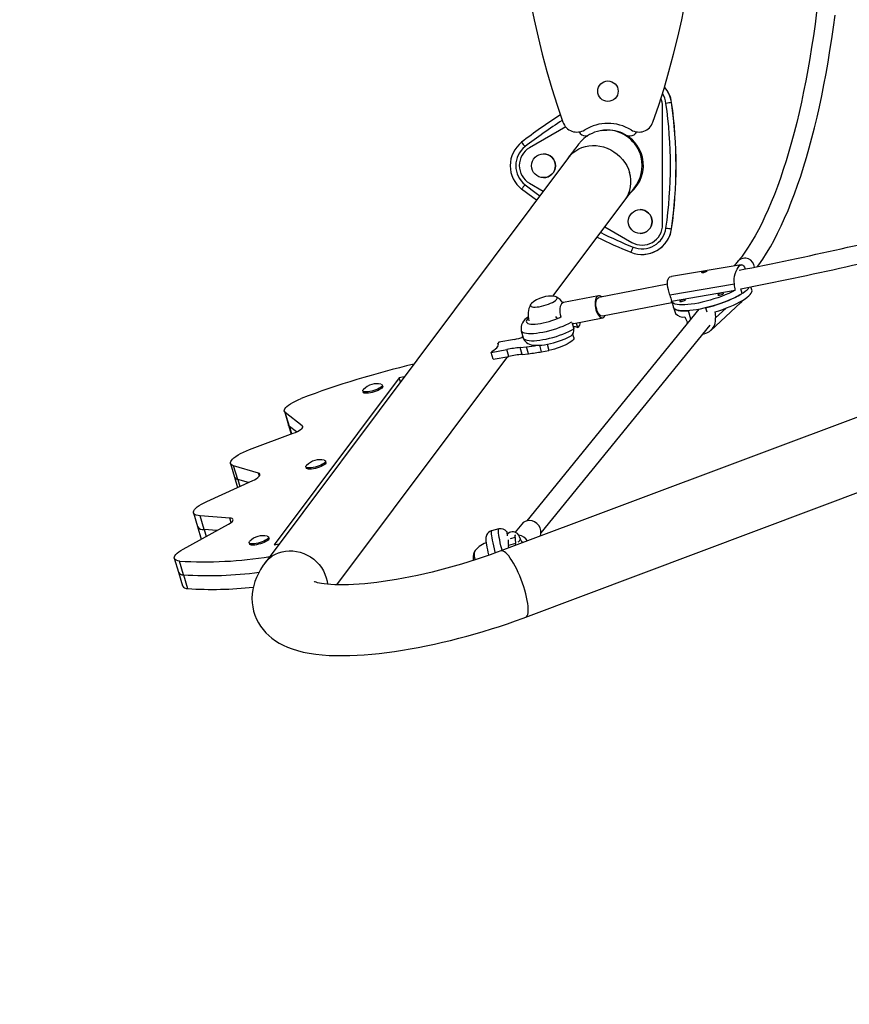
# Model space of a CAD drawing. Units: inches. Extents: x -298 to 3966, y -247 to 3027.
# Drawn here: x -107 to -79, y 2396 to 2429 of the extents above; entities that cross this region are included whole.
import ezdxf

# ---------------------------------------------------------------- set-up
doc = ezdxf.new("R2010")
doc.units = ezdxf.units.IN
doc.header["$MEASUREMENT"] = 0
doc.header["$PDSIZE"] = -1
doc.layers.add('CONTOUR', color=7, linetype='Continuous')
doc.layers.add('DIM_IMP_BORDURE', color=7, linetype='Continuous')
doc.styles.add('DIM', font='romans.shx')
doc.dimstyles.new('DORMANT', dxfattribs={"dimscale": 96, "dimtxt": 0.09375, "dimasz": 0.125, "dimexe": 0.125, "dimexo": 0.125, "dimgap": 0.03, "dimtad": 0, "dimdec": 3, "dimzin": 0, "dimdsep": 46, "dimlunit": 5, "dimtxsty": 'DIM', "dimblk1": 'OBLIQUE', "dimblk2": 'OBLIQUE', "dimsah": 1, "dimcen": 0.089844, "dimdle": 0.125, "dimclrt": 7, "dimadec": 0, "dimazin": 0, "dimtfac": 1, "dimtdec": 3, "dimtmove": 0, "dimatfit": 0, "dimldrblk": 'OBLIQUE', "dimfxl": 1, "dimfrac": 2, "dimtolj": 1, "dimtzin": 0, "dimarcsym": 0})

# ---------------------------------------------------------------- blocks, each defined once
blk = doc.blocks.new('*D71')
at = {"layer": 'Defpoints', "color": 0}
for p in [(-185.876, 2421.8), (-145.119, 2283.758), (-185.876, 2260.227), (-185.876, 2260.227), (-31.056, 2260.227)]:
    blk.add_point(p, dxfattribs=at)
at = {"layer": 'DIM_IMP_BORDURE', "color": 0, "lineweight": -2}
for start, end in [(63.735, 75.3505), (14.6495, 40.5976)]:
    blk.add_arc((-185.876, 2260.227), 47.061, start, end, dxfattribs=at)
at = {"layer": 'DIM_IMP_BORDURE', "color": 0}
for points in [[(-173.719, 2307.742), (-174.229, 2303.775), (-185.876, 2307.288)], [(-142.328, 2271.874), (-138.361, 2272.384), (-138.814, 2260.227)]]:
    blk.add_solid(points, dxfattribs=at)
at = {"layer": 'DIM_IMP_BORDURE', "color": 7, "insert": (-156.174, 2296.732), "char_height": 6, "attachment_point": 5, "style": 'DIM'}
blk.add_mtext('\\A1;90%%d', dxfattribs=at)
blk = doc.blocks.new('_OBLIQUE')
at = {"color": 0, "linetype": 'ByBlock'}
blk.add_line((-0.5, -0.5), (0.5, 0.5), dxfattribs=at)

msp = doc.modelspace()

# ---------------------------------------------------------------- linework, layer by layer
at = {"layer": 'CONTOUR'}
for p, q in [((-85.17814, 2425.99053), (-85.18071, 2425.99053)), ((-85.48198, 2421.89319), (-85.48198, 2425.85969)), ((-85.48129, 2425.85969), (-85.48198, 2425.85969)), ((-88.73474, 2425.17248), (-89.94829, 2424.47183)), ((-87.35135, 2425.06394), (-87.35331, 2425.06394)), ((-88.06691, 2424.87644), (-87.99307, 2424.87644)), ((-86.67647, 2424.87644), (-86.56691, 2424.87644)), ((-54.65641, 2424.54344), (-90.90872, 2410.94064)), ((-88.64231, 2424.14339), (-98.82795, 2410.54059)), ((-89.47954, 2424.2707), (-89.47973, 2424.2707)), ((-89.47973, 2423.4707), (-89.47954, 2423.4707)), ((-89.94829, 2423.28105), (-89.48731, 2423.0149)), ((-89.1627, 2419.48598), (-86.74121, 2422.71987)), ((-86.23197, 2422.3957), (-86.23216, 2422.3957)), ((-90.07436, 2408.71702), (-53.82205, 2422.31982)), ((-87.41583, 2421.81892), (-86.51322, 2421.29779)), ((-85.48198, 2421.89319), (-85.48129, 2421.89319)), ((-85.18071, 2421.75088), (-85.17814, 2421.75088)), ((-86.23216, 2421.5957), (-86.23197, 2421.5957)), ((-86.16947, 2421.20569), (-86.16878, 2421.20569)), ((-86.17067, 2420.8922), (-86.1681, 2420.8922)), ((-82.83947, 2420.54693), (-85.18622, 2420.15225)), ((-82.94036, 2420.6731), (-83.07536, 2420.50726)), ((-85.31583, 2419.89163), (-87.62161, 2419.44259)), ((-83.07237, 2419.89127), (-85.23713, 2419.52719)), ((-82.80808, 2419.58446), (-82.8553, 2419.73753)), ((-82.48209, 2419.70072), (-82.51391, 2419.80385)), ((-87.63355, 2419.50394), (-88.8135, 2419.27416)), ((-85.17816, 2419.32802), (-83.04223, 2419.68724)), ((-84.26171, 2419.04983), (-90.04418, 2411.94606)), ((-87.50214, 2418.82912), (-85.16604, 2419.28406)), ((-85.17496, 2419.31299), (-85.11255, 2419.11071)), ((-85.11255, 2419.11071), (-85.05014, 2418.90842)), ((-84.03733, 2419.09837), (-83.99753, 2418.96939)), ((-84.03733, 2419.09837), (-84.03733, 2419.09837)), ((-83.86736, 2418.33897), (-82.86237, 2419.26256)), ((-83.70414, 2418.76348), (-83.34832, 2419.09048)), ((-88.51634, 2418.56794), (-87.49019, 2418.76777)), ((-84.52823, 2418.7224), (-84.61429, 2419.00134)), ((-89.55947, 2411.55151), (-83.8878, 2418.51915)), ((-88.51693, 2418.56995), (-88.466, 2418.39678)), ((-88.38028, 2418.59443), (-88.33438, 2418.43838)), ((-84.64092, 2418.58397), (-84.65113, 2418.60422)), ((-90.22827, 2418.32787), (-90.16035, 2418.09697)), ((-90.20438, 2418.09484), (-90.17232, 2418.13765)), ((-88.46361, 2418.10029), (-88.49798, 2418.21715)), ((-90.97796, 2417.9421), (-91.00979, 2417.89959)), ((-90.99442, 2417.84733), (-91.00979, 2417.89959)), ((-90.45591, 2418.04168), (-90.97796, 2417.9421)), ((-90.26715, 2417.76806), (-90.0537, 2417.79037)), ((-90.19924, 2417.53717), (-90.26715, 2417.76806)), ((-89.98579, 2417.55947), (-90.0537, 2417.79037)), ((-89.54239, 2417.62592), (-89.60681, 2417.84494)), ((-89.35819, 2417.87634), (-89.29824, 2417.67249)), ((-96.41462, 2409.80113), (-90.67656, 2417.46424)), ((-91.2326, 2417.60203), (-90.71055, 2417.70161)), ((-91.20077, 2417.64454), (-91.2326, 2417.60203)), ((-91.16469, 2417.37113), (-91.2326, 2417.60203)), ((-91.16469, 2417.37113), (-90.64264, 2417.47071)), ((-90.64264, 2417.47071), (-90.71055, 2417.70161)), ((-90.19924, 2417.53717), (-89.98579, 2417.55947)), ((-89.54239, 2417.62592), (-89.29824, 2417.67249)), ((-94.32167, 2416.75186), (-98.52324, 2411.14071)), ((-94.15291, 2416.78405), (-94.32167, 2416.75186)), ((-94.28087, 2416.61316), (-94.32167, 2416.75186)), ((-94.87548, 2416.4617), (-94.88821, 2416.50499)), ((-95.54777, 2416.31099), (-95.53504, 2416.2677)), ((-98.18108, 2415.62636), (-98.04525, 2415.16456)), ((-97.57913, 2415.14052), (-98.14864, 2415.58182)), ((-98.01281, 2415.12003), (-98.14864, 2415.58182)), ((-98.04525, 2415.16456), (-97.95583, 2414.86054)), ((-97.77265, 2414.93393), (-98.01281, 2415.12003)), ((-98.01281, 2415.12003), (-97.93841, 2414.86706)), ((-97.56449, 2415.09075), (-97.57913, 2415.14052)), ((-99.34843, 2414.3394), (-97.8821, 2414.88814)), ((-99.98681, 2413.87916), (-99.85098, 2413.41737)), ((-99.04979, 2413.5547), (-99.88277, 2413.80078)), ((-99.74694, 2413.33899), (-99.88277, 2413.80078)), ((-97.45758, 2413.76047), (-97.44484, 2413.71718)), ((-96.78528, 2413.91117), (-96.79802, 2413.95447)), ((-99.02028, 2413.45439), (-99.04979, 2413.5547)), ((-100.78171, 2412.60025), (-99.2412, 2413.29907)), ((-99.85098, 2413.41737), (-99.7485, 2413.06894)), ((-99.38737, 2413.23276), (-99.74694, 2413.33899)), ((-99.74694, 2413.33899), (-99.67705, 2413.10135)), ((-101.23065, 2412.21803), (-101.09482, 2411.75624)), ((-100.01405, 2412.04094), (-101.01033, 2412.11995)), ((-100.87451, 2411.65815), (-101.01033, 2412.11995)), ((-101.58136, 2410.99746), (-100.05107, 2411.83928)), ((-99.96995, 2411.89103), (-100.01405, 2412.04094)), ((-90.20871, 2411.84295), (-90.43147, 2411.56928)), ((-101.09482, 2411.75624), (-100.97048, 2411.33351)), ((-100.44259, 2411.6239), (-100.87451, 2411.65815)), ((-100.87451, 2411.65815), (-100.80568, 2411.42416)), ((-90.98282, 2411.67833), (-91.22342, 2411.61358)), ((-90.45774, 2411.45173), (-90.42887, 2411.4595)), ((-90.43038, 2411.38514), (-90.42887, 2411.4595)), ((-90.42645, 2411.48052), (-90.42887, 2411.4595)), ((-99.36738, 2411.20994), (-99.35465, 2411.16665)), ((-98.69509, 2411.36065), (-98.70782, 2411.40394)), ((-98.52324, 2411.14071), (-98.35448, 2411.1729)), ((-90.41634, 2411.18785), (-90.65693, 2411.1231)), ((-90.64661, 2411.03898), (-90.65693, 2411.1231)), ((-90.43038, 2411.38514), (-90.59828, 2411.33995)), ((-90.40901, 2411.12814), (-90.41634, 2411.18785)), ((-90.21257, 2411.24324), (-90.26931, 2411.38092)), ((-101.87571, 2410.69222), (-101.73988, 2410.23043)), ((-101.56643, 2410.13746), (-101.70225, 2410.59925)), ((-101.73988, 2410.23043), (-101.60406, 2409.76863)), ((-101.56643, 2410.13746), (-101.4306, 2409.67567))]:
    msp.add_line(p, q, dxfattribs=at)
at = {"layer": 'CONTOUR', "flags": 128}
for points in [[(-80.31047, 2429.02116), (-80.36231, 2428.62399), (-80.41765, 2428.23188), (-80.47645, 2427.84518), (-80.53865, 2427.46421), (-80.6042, 2427.08931), (-80.67304, 2426.72079), (-80.74509, 2426.35897), (-80.82028, 2426.00416), (-80.89855, 2425.65667), (-80.97982, 2425.3168), (-81.06399, 2424.98485), (-81.151, 2424.66111), (-81.24074, 2424.34586), (-81.33313, 2424.03937), (-81.42806, 2423.74192), (-81.52542, 2423.45378), (-81.62511, 2423.17519), (-81.72701, 2422.90641), (-81.831, 2422.64767), (-81.93694, 2422.39921), (-82.04471, 2422.16124), (-82.15415, 2421.93397), (-82.26511, 2421.7176), (-82.37744, 2421.51231), (-82.49096, 2421.31827), (-82.60551, 2421.13562), (-82.72088, 2420.9645), (-82.8369, 2420.80499), (-82.94036, 2420.6731)], [(-82.2968, 2420.48533), (-82.25114, 2420.54643), (-82.11967, 2420.73688), (-81.99064, 2420.93844), (-81.8641, 2421.15085), (-81.7401, 2421.3739), (-81.61868, 2421.60738), (-81.49988, 2421.85108), (-81.38373, 2422.10478), (-81.27029, 2422.3683), (-81.15958, 2422.64141), (-81.05166, 2422.92392), (-80.94657, 2423.21559), (-80.84437, 2423.51622), (-80.74509, 2423.82558), (-80.6488, 2424.14342), (-80.55555, 2424.46951), (-80.46538, 2424.8036), (-80.37836, 2425.14543), (-80.29453, 2425.49474), (-80.21395, 2425.85127), (-80.13667, 2426.21474), (-80.06274, 2426.58486), (-79.99221, 2426.96135), (-79.92513, 2427.34391), (-79.86154, 2427.73225), (-79.80148, 2428.12606), (-79.74501, 2428.52503), (-79.69216, 2428.92885)], [(-87.52009, 2425.05105), (-87.57231, 2425.04357), (-87.6706, 2425.02077), (-87.76375, 2424.99077), (-87.85103, 2424.95462), (-87.93161, 2424.91364), (-88.00447, 2424.86954), (-88.06807, 2424.82482), (-88.12038, 2424.78306), (-88.16072, 2424.74738), (-88.19118, 2424.71817), (-88.21475, 2424.6941), (-88.23378, 2424.67367), (-88.24951, 2424.65605), (-88.26317, 2424.64022), (-88.27585, 2424.62508), (-88.28877, 2424.60926), (-88.30417, 2424.58995), (-88.32918, 2424.55795), (-88.36218, 2424.51504), (-88.39958, 2424.46594), (-88.44629, 2424.40426), (-88.49878, 2424.33464), (-88.55756, 2424.25644), (-88.62277, 2424.16949), (-88.64231, 2424.14339)], [(-87.52026, 2425.05215), (-87.44169, 2425.06065), (-87.35331, 2425.06394)], [(-87.35331, 2425.06394), (-87.47052, 2425.05814), (-87.52009, 2425.05105)], [(-88.64231, 2424.14339), (-88.57726, 2424.22143), (-88.49301, 2424.30216), (-88.39937, 2424.37268), (-88.29744, 2424.43217), (-88.1884, 2424.47993), (-88.07354, 2424.5154), (-87.95421, 2424.53816), (-87.8318, 2424.54795), (-87.70774, 2424.54465), (-87.5835, 2424.5283), (-87.46053, 2424.4991), (-87.34027, 2424.45738), (-87.22413, 2424.40363), (-87.11347, 2424.33849), (-87.0096, 2424.26272), (-86.91372, 2424.1772), (-86.82696, 2424.08294), (-86.75034, 2423.98104), (-86.68476, 2423.87271), (-86.63098, 2423.7592), (-86.58965, 2423.64185)], [(-89.71623, 2422.70919), (-89.83852, 2422.79813), (-90.21488, 2423.08403)], [(-90.09989, 2423.23153), (-89.72824, 2422.94921), (-89.6041, 2422.85894)], [(-86.74121, 2422.71987), (-86.70617, 2422.76663), (-86.64533, 2422.84773), (-86.59158, 2422.91919), (-86.5452, 2422.98067), (-86.50645, 2423.03182), (-86.47575, 2423.07212), (-86.45583, 2423.09805), (-86.44408, 2423.1132), (-86.43985, 2423.11859), (-86.44016, 2423.1182)], [(-83.07237, 2419.89127), (-83.07986, 2419.982), (-83.07628, 2420.07317), (-83.06296, 2420.16189), (-83.04178, 2420.24625), (-83.01296, 2420.32775), (-82.97949, 2420.39973), (-82.94399, 2420.45868), (-82.90767, 2420.50398), (-82.87452, 2420.53216), (-82.8429, 2420.54626), (-82.81388, 2420.54601), (-82.78692, 2420.53233), (-82.76044, 2420.5039), (-82.73538, 2420.46224), (-82.7096, 2420.40488), (-82.70845, 2420.40179)], [(-85.23713, 2419.52719), (-85.26202, 2419.615), (-85.2843, 2419.70182), (-85.30221, 2419.78529), (-85.31422, 2419.86406), (-85.31865, 2419.93997), (-85.31326, 2420.00723), (-85.29711, 2420.06292), (-85.26998, 2420.10668), (-85.23503, 2420.13516), (-85.19203, 2420.15117), (-85.18612, 2420.15154)], [(-84.16059, 2420.30214), (-84.14403, 2420.3129), (-84.11982, 2420.32263), (-84.09056, 2420.33099), (-84.05969, 2420.33781), (-84.03135, 2420.3428), (-84.00872, 2420.34554), (-83.99377, 2420.34539), (-83.98797, 2420.34153), (-83.99203, 2420.33359), (-84.00518, 2420.32219), (-84.02578, 2420.30871), (-84.05203, 2420.29498), (-84.08147, 2420.28328), (-84.11062, 2420.27581), (-84.13606, 2420.2737), (-84.15523, 2420.27677), (-84.16601, 2420.28413), (-84.16663, 2420.29424), (-84.16059, 2420.30214)], [(-84.03733, 2419.09837), (-83.90702, 2419.13178), (-83.77591, 2419.16907), (-83.64534, 2419.20987), (-83.51667, 2419.25375), (-83.39123, 2419.30025), (-83.27032, 2419.34889), (-83.1552, 2419.39917), (-83.04706, 2419.45056), (-82.94702, 2419.50254), (-82.85612, 2419.55456), (-82.77529, 2419.60609), (-82.70539, 2419.65659), (-82.64712, 2419.70554), (-82.6011, 2419.75243), (-82.57041, 2419.79268)], [(-83.7245, 2418.96352), (-83.59284, 2419.00436), (-83.463, 2419.04836), (-83.33636, 2419.09506), (-83.21423, 2419.14396), (-83.09792, 2419.19455), (-82.98863, 2419.2463), (-82.88753, 2419.29866), (-82.79568, 2419.35109), (-82.71404, 2419.40302), (-82.64347, 2419.45392), (-82.58471, 2419.50325), (-82.53839, 2419.55049), (-82.50499, 2419.59514), (-82.48486, 2419.63673), (-82.47822, 2419.67482), (-82.48209, 2419.70072)], [(-89.89398, 2419.14151), (-89.85958, 2419.13018), (-89.81342, 2419.12408), (-89.75692, 2419.12342), (-89.69177, 2419.1282), (-89.61997, 2419.13828), (-89.54369, 2419.15337), (-89.46525, 2419.17299), (-89.38703, 2419.19655), (-89.31142, 2419.22334), (-89.24071, 2419.25255), (-89.17704, 2419.28327), (-89.12236, 2419.31459), (-89.07832, 2419.34555), (-89.04626, 2419.37521), (-89.02715, 2419.40267), (-89.02158, 2419.42709), (-89.02972, 2419.44773), (-89.05132, 2419.46396), (-89.08571, 2419.4753), (-89.098, 2419.47763)], [(-89.89398, 2419.14151), (-89.85958, 2419.13018), (-89.81342, 2419.12408), (-89.75692, 2419.12342), (-89.69177, 2419.1282), (-89.61997, 2419.13828), (-89.54369, 2419.15337), (-89.46525, 2419.17299), (-89.38703, 2419.19655), (-89.31142, 2419.22334), (-89.24071, 2419.25255), (-89.17704, 2419.28327), (-89.12236, 2419.31459), (-89.07832, 2419.34555), (-89.04626, 2419.37521), (-89.02715, 2419.40267), (-89.02158, 2419.42709), (-89.02972, 2419.44773), (-89.05132, 2419.46396), (-89.08571, 2419.4753), (-89.098, 2419.47763)], [(-87.52522, 2419.46137), (-87.56182, 2419.48918), (-87.5986, 2419.50358), (-87.63397, 2419.50386), (-87.66657, 2419.48999), (-87.69515, 2419.46252), (-87.7186, 2419.42249), (-87.73603, 2419.37144), (-87.74677, 2419.31134), (-87.75041, 2419.2445), (-87.74679, 2419.17348), (-87.73608, 2419.10102), (-87.71866, 2419.0299), (-87.69522, 2418.96284), (-87.66666, 2418.90244), (-87.63407, 2418.85101), (-87.59871, 2418.81052), (-87.56193, 2418.78253), (-87.52515, 2418.76813), (-87.48978, 2418.76785), (-87.45718, 2418.78172), (-87.4286, 2418.8092), (-87.40575, 2418.84789)], [(-87.673, 2418.99168), (-87.69428, 2419.05357), (-87.70936, 2419.1193), (-87.71755, 2419.18582), (-87.71846, 2419.24999), (-87.71205, 2419.30883), (-87.69862, 2419.35958), (-87.67879, 2419.39987), (-87.65349, 2419.42781), (-87.62391, 2419.4421), (-87.62161, 2419.44259)], [(-83.04223, 2419.68724), (-83.14594, 2419.63501), (-83.2575, 2419.58356), (-83.37572, 2419.53342), (-83.49936, 2419.48514), (-83.62712, 2419.43921), (-83.75766, 2419.39613), (-83.8896, 2419.35634), (-84.02155, 2419.32026), (-84.15213, 2419.28828), (-84.27996, 2419.26072), (-84.4037, 2419.23788), (-84.52204, 2419.22001), (-84.63374, 2419.20728), (-84.73762, 2419.19983), (-84.83259, 2419.19774), (-84.91765, 2419.20104), (-84.99191, 2419.20968), (-85.05458, 2419.22358), (-85.105, 2419.24259), (-85.14265, 2419.26651), (-85.16712, 2419.29508), (-85.17816, 2419.32802)], [(-82.80808, 2419.58446), (-82.89326, 2419.53266), (-82.98813, 2419.48059), (-83.09172, 2419.42879), (-83.20294, 2419.37781), (-83.32065, 2419.32816), (-83.44362, 2419.28036), (-83.57059, 2419.23491), (-83.70022, 2419.19227), (-83.83119, 2419.1529), (-83.96213, 2419.1172), (-84.09168, 2419.08554), (-84.21851, 2419.05824), (-84.34129, 2419.0356), (-84.45876, 2419.01784), (-84.56969, 2419.00515), (-84.67295, 2418.99765), (-84.76745, 2418.99544), (-84.85222, 2418.99853), (-84.92637, 2419.00689), (-84.98915, 2419.02043), (-85.0399, 2419.03901), (-85.07809, 2419.06244), (-85.10333, 2419.09048), (-85.11255, 2419.11071)], [(-84.84847, 2419.31051), (-84.81192, 2419.31884), (-84.77512, 2419.33124), (-84.74369, 2419.34583), (-84.72239, 2419.36037), (-84.71448, 2419.37267), (-84.72116, 2419.38084), (-84.74141, 2419.38364), (-84.77215, 2419.38066), (-84.8087, 2419.37233), (-84.8455, 2419.35993), (-84.87693, 2419.34534), (-84.89823, 2419.3308), (-84.90614, 2419.3185), (-84.89946, 2419.31033), (-84.87921, 2419.30753), (-84.84847, 2419.31051)], [(-83.56624, 2419.52616), (-83.52969, 2419.53449), (-83.49289, 2419.54689), (-83.46145, 2419.56147), (-83.44016, 2419.57602), (-83.43225, 2419.58832), (-83.43893, 2419.59649), (-83.45918, 2419.59929), (-83.48992, 2419.5963), (-83.52647, 2419.58798), (-83.56327, 2419.57558), (-83.5947, 2419.56099), (-83.616, 2419.54645), (-83.62391, 2419.53415), (-83.61723, 2419.52598), (-83.59698, 2419.52317), (-83.56624, 2419.52616)], [(-88.8135, 2419.27416), (-88.81392, 2419.27407), (-88.84652, 2419.26021), (-88.87509, 2419.23273), (-88.89855, 2419.1927), (-88.91598, 2419.14165), (-88.92672, 2419.08156), (-88.93035, 2419.01471), (-88.92674, 2418.9437), (-88.91602, 2418.87123), (-88.89861, 2418.80011), (-88.89328, 2418.78284)], [(-85.11255, 2419.11071), (-85.11002, 2419.10363), (-85.09034, 2419.07373), (-85.05758, 2419.04832), (-85.01208, 2419.02767), (-84.95431, 2419.01198), (-84.88487, 2419.00142), (-84.80448, 2418.9961), (-84.71397, 2418.99607), (-84.61429, 2419.00134)], [(-89.9885, 2418.75506), (-89.99588, 2418.74838), (-90.02982, 2418.71217), (-90.05085, 2418.67837), (-90.05858, 2418.64759), (-90.05286, 2418.62041), (-90.0338, 2418.59734), (-90.00176, 2418.57881), (-89.95734, 2418.56516), (-89.90135, 2418.55665), (-89.83485, 2418.55343), (-89.75907, 2418.55557), (-89.67543, 2418.56303), (-89.58547, 2418.57566), (-89.49089, 2418.59324), (-89.39344, 2418.61542), (-89.29493, 2418.64182), (-89.1972, 2418.67192), (-89.10207, 2418.70516), (-89.01132, 2418.74094), (-88.92662, 2418.77858), (-88.89652, 2418.79315)], [(-88.54347, 2418.62183), (-88.56253, 2418.61047), (-88.64479, 2418.56513), (-88.7358, 2418.52042), (-88.8343, 2418.47696), (-88.9389, 2418.43537), (-89.04814, 2418.39624), (-89.16047, 2418.3601), (-89.27432, 2418.32748), (-89.3881, 2418.29881), (-89.5002, 2418.27452), (-89.60906, 2418.25494), (-89.71314, 2418.24034), (-89.81099, 2418.23093), (-89.90123, 2418.22684), (-89.98259, 2418.22813), (-90.05394, 2418.23478), (-90.11427, 2418.2467), (-90.16273, 2418.26372), (-90.19865, 2418.28559), (-90.22152, 2418.31203), (-90.22829, 2418.32796)], [(-90.16035, 2418.09697), (-90.14603, 2418.07001), (-90.11792, 2418.04539), (-90.07697, 2418.02544), (-90.02376, 2418.01044), (-89.95902, 2418.00061), (-89.88367, 2417.99608), (-89.79876, 2417.99691), (-89.70548, 2418.0031), (-89.60514, 2418.01455), (-89.49914, 2418.03111), (-89.38896, 2418.05254), (-89.27615, 2418.07854), (-89.16229, 2418.10875), (-89.04897, 2418.14275), (-88.93777, 2418.18006), (-88.83027, 2418.22016), (-88.72795, 2418.26248), (-88.63226, 2418.30644), (-88.54453, 2418.35141), (-88.466, 2418.39678)], [(-90.15889, 2418.09767), (-90.15183, 2418.07203), (-90.12451, 2418.01836), (-90.08938, 2417.97305), (-90.04831, 2417.93573), (-90.00226, 2417.90563), (-89.95082, 2417.88171), (-89.89165, 2417.86307), (-89.82018, 2417.84953), (-89.73275, 2417.84233), (-89.63745, 2417.84275), (-89.54082, 2417.84966), (-89.44271, 2417.86192), (-89.34297, 2417.87894), (-89.24201, 2417.9003), (-89.1406, 2417.92567), (-89.03969, 2417.95472), (-88.94032, 2417.98711), (-88.84363, 2418.0225), (-88.81985, 2418.03224)], [(-88.46361, 2418.10029), (-88.46163, 2418.08894), (-88.46669, 2418.06003), (-88.48511, 2418.028), (-88.51651, 2417.99349), (-88.56027, 2417.9572), (-88.61549, 2417.91988), (-88.68104, 2417.88228), (-88.7556, 2417.84517), (-88.83763, 2417.8093), (-88.92548, 2417.77541), (-89.01735, 2417.74418), (-89.11138, 2417.71625), (-89.20565, 2417.6922), (-89.29824, 2417.67249)], [(-91.20077, 2417.64454), (-91.14209, 2417.68172), (-91.09233, 2417.71834), (-91.05217, 2417.75391), (-91.02218, 2417.78792), (-91.00275, 2417.81991), (-90.99415, 2417.84946), (-90.99651, 2417.87614), (-91.00979, 2417.89959)], [(-94.93478, 2416.53465), (-94.91205, 2416.52763), (-94.89297, 2416.51406), (-94.8872, 2416.49614), (-94.89498, 2416.47462), (-94.91598, 2416.45036), (-94.94934, 2416.42437), (-94.9937, 2416.39772), (-95.04725, 2416.37148), (-95.10778, 2416.34673), (-95.17283, 2416.3245), (-95.23972, 2416.30568), (-95.30573, 2416.29105), (-95.36814, 2416.28121), (-95.42441, 2416.27656), (-95.47222, 2416.27729), (-95.50963, 2416.28337), (-95.5351, 2416.29456), (-95.54758, 2416.31039), (-95.54657, 2416.33021), (-95.53211, 2416.35322), (-95.52511, 2416.36072)], [(-94.87548, 2416.4617), (-94.87447, 2416.45285), (-94.88225, 2416.43132), (-94.90324, 2416.40707), (-94.93661, 2416.38108), (-94.98097, 2416.35442), (-95.03451, 2416.32818), (-95.09505, 2416.30344), (-95.1601, 2416.28121), (-95.22699, 2416.26239), (-95.293, 2416.24776), (-95.35541, 2416.23792), (-95.41168, 2416.23327), (-95.45949, 2416.234), (-95.4969, 2416.24008), (-95.52236, 2416.25126), (-95.53485, 2416.26709), (-95.53504, 2416.2677)], [(-98.14864, 2415.58182), (-98.17276, 2415.60785), (-98.18352, 2415.63811), (-98.18077, 2415.67217), (-98.16454, 2415.70954), (-98.13507, 2415.74972), (-98.09276, 2415.79212), (-98.03822, 2415.83616), (-97.97221, 2415.88122), (-97.89565, 2415.92666), (-97.80962, 2415.97184), (-97.71533, 2416.01614), (-97.61411, 2416.05892)], [(-98.01281, 2415.12003), (-98.03693, 2415.14606), (-98.04525, 2415.16456)], [(-98.04525, 2415.16456), (-98.03693, 2415.14606), (-98.01281, 2415.12003)], [(-97.8821, 2414.88814), (-97.80892, 2414.9176), (-97.74224, 2414.94871), (-97.68392, 2414.98062), (-97.63558, 2415.01244), (-97.59857, 2415.04327), (-97.57392, 2415.07226), (-97.56231, 2415.09861), (-97.56406, 2415.12158), (-97.57913, 2415.14052)], [(-99.88277, 2413.80078), (-99.93008, 2413.81931), (-99.96398, 2413.84291), (-99.98398, 2413.87125), (-99.98978, 2413.90389), (-99.98129, 2413.94035), (-99.95863, 2413.98009), (-99.92216, 2414.02253), (-99.87239, 2414.06703), (-99.81009, 2414.11292), (-99.73616, 2414.15954), (-99.65171, 2414.20618), (-99.55799, 2414.25216), (-99.45639, 2414.29678), (-99.34843, 2414.3394)], [(-96.84459, 2413.98413), (-96.82185, 2413.97711), (-96.80278, 2413.96353), (-96.79701, 2413.94562), (-96.80479, 2413.92409), (-96.82579, 2413.89984), (-96.85915, 2413.87385), (-96.90351, 2413.84719), (-96.95706, 2413.82095), (-97.01759, 2413.79621), (-97.08264, 2413.77397), (-97.14953, 2413.75516), (-97.21554, 2413.74053), (-97.27795, 2413.73069), (-97.33422, 2413.72604), (-97.38203, 2413.72677), (-97.41944, 2413.73285), (-97.44491, 2413.74403), (-97.45739, 2413.75986), (-97.45638, 2413.77968), (-97.44192, 2413.80269), (-97.43491, 2413.81019)], [(-96.78528, 2413.91117), (-96.78428, 2413.90232), (-96.79205, 2413.8808), (-96.81305, 2413.85654), (-96.84642, 2413.83056), (-96.89078, 2413.8039), (-96.94432, 2413.77766), (-97.00486, 2413.75292), (-97.0699, 2413.73068), (-97.1368, 2413.71186), (-97.2028, 2413.69724), (-97.26522, 2413.6874), (-97.32148, 2413.68274), (-97.3693, 2413.68348), (-97.4067, 2413.68956), (-97.43217, 2413.70074), (-97.44466, 2413.71657), (-97.44484, 2413.71718)], [(-101.01033, 2412.11995), (-101.07982, 2412.12871), (-101.1373, 2412.143), (-101.18193, 2412.16259), (-101.21303, 2412.18719), (-101.23016, 2412.21643), (-101.23304, 2412.2499), (-101.22165, 2412.28707), (-101.19614, 2412.32741), (-101.15691, 2412.37032), (-101.10452, 2412.41516), (-101.03977, 2412.46126), (-100.9636, 2412.50793), (-100.87715, 2412.5545), (-100.78171, 2412.60025)], [(-100.05107, 2411.83928), (-99.99787, 2411.87125), (-99.95541, 2411.90265), (-99.92486, 2411.93261), (-99.90707, 2411.96029), (-99.90255, 2411.98493), (-99.91142, 2412.00583), (-99.93342, 2412.02242), (-99.96795, 2412.03423), (-100.01405, 2412.04094)], [(-91.22302, 2411.61278), (-91.23314, 2411.61076), (-91.28385, 2411.58864), (-91.32518, 2411.5592), (-91.35754, 2411.52525), (-91.38151, 2411.48929), (-91.39795, 2411.45363), (-91.40825, 2411.41993), (-91.41409, 2411.38829), (-91.41684, 2411.35704), (-91.41711, 2411.32139), (-91.41374, 2411.26897), (-91.40619, 2411.20639), (-91.39583, 2411.14051), (-91.3816, 2411.06286), (-91.36486, 2410.98058), (-91.34574, 2410.89363), (-91.32449, 2410.8027), (-91.32171, 2410.79141)], [(-91.22342, 2411.61358), (-91.22994, 2411.60684), (-91.23439, 2411.58641), (-91.23503, 2411.5528), (-91.23187, 2411.5065), (-91.22494, 2411.44814), (-91.21434, 2411.37855), (-91.20022, 2411.29871), (-91.18278, 2411.20974), (-91.16226, 2411.11288), (-91.13895, 2411.00949), (-91.11318, 2410.90103), (-91.10562, 2410.87012)], [(-90.87, 2410.95516), (-90.88301, 2411.00901), (-90.90783, 2411.11553), (-90.93005, 2411.21641), (-90.94938, 2411.31023), (-90.96553, 2411.39569), (-90.97829, 2411.47158), (-90.98747, 2411.53685), (-90.99295, 2411.59058), (-90.99464, 2411.63201), (-90.99253, 2411.66057), (-90.98665, 2411.67586), (-90.98282, 2411.67834)], [(-90.7129, 2411.58636), (-90.7137, 2411.58706), (-90.7154, 2411.57286), (-90.71163, 2411.53915), (-90.7026, 2411.48484), (-90.69555, 2411.44741)], [(-90.26931, 2411.38092), (-90.2843, 2411.4144), (-90.32173, 2411.47802), (-90.3573, 2411.51981), (-90.39573, 2411.5509), (-90.43812, 2411.5727), (-90.48399, 2411.58456), (-90.53589, 2411.58506), (-90.58329, 2411.57358), (-90.62494, 2411.55289), (-90.66165, 2411.5244), (-90.69483, 2411.4877), (-90.70129, 2411.47786)], [(-98.75439, 2411.4336), (-98.73166, 2411.42658), (-98.71259, 2411.41301), (-98.70682, 2411.39509), (-98.71459, 2411.37357), (-98.73559, 2411.34931), (-98.76896, 2411.32332), (-98.81332, 2411.29666), (-98.86686, 2411.27043), (-98.9274, 2411.24568), (-98.99244, 2411.22345), (-99.05934, 2411.20463), (-99.12534, 2411.19), (-99.18776, 2411.18016), (-99.24402, 2411.17551), (-99.29184, 2411.17624), (-99.32925, 2411.18232), (-99.35471, 2411.19351), (-99.3672, 2411.20933), (-99.36619, 2411.22916), (-99.35173, 2411.25217), (-99.34472, 2411.25967)], [(-98.69509, 2411.36065), (-98.69408, 2411.3518), (-98.70186, 2411.33027), (-98.72286, 2411.30602), (-98.75622, 2411.28003), (-98.80058, 2411.25337), (-98.85413, 2411.22713), (-98.91466, 2411.20239), (-98.97971, 2411.18016), (-99.0466, 2411.16134), (-99.11261, 2411.14671), (-99.17502, 2411.13687), (-99.23129, 2411.13222), (-99.2791, 2411.13295), (-99.31651, 2411.13903), (-99.34198, 2411.15021), (-99.35446, 2411.16604), (-99.35465, 2411.16665)], [(-90.26932, 2411.38094), (-90.26382, 2411.36104), (-90.26557, 2411.32472)], [(-90.22203, 2411.26618), (-90.19343, 2411.24353), (-90.16993, 2411.21785)], [(-90.21257, 2411.24324), (-90.20709, 2411.22336), (-90.20627, 2411.20421)], [(-101.70225, 2410.59925), (-101.76246, 2410.61125), (-101.81078, 2410.62834), (-101.84653, 2410.6503), (-101.86921, 2410.67681), (-101.8785, 2410.7075), (-101.87428, 2410.74194), (-101.8566, 2410.77965), (-101.82571, 2410.82009), (-101.78204, 2410.86271), (-101.72621, 2410.90689), (-101.659, 2410.95201), (-101.58136, 2410.99746)], [(-98.82791, 2410.54064), (-98.76289, 2410.61863), (-98.67865, 2410.69936), (-98.58501, 2410.76988), (-98.48307, 2410.82937), (-98.37404, 2410.87713), (-98.25918, 2410.9126), (-98.13985, 2410.93536), (-98.01743, 2410.94515), (-97.89338, 2410.94185), (-97.76914, 2410.9255), (-97.64617, 2410.8963), (-97.52591, 2410.85458), (-97.40977, 2410.80083), (-97.29911, 2410.73569), (-97.19523, 2410.65991), (-97.09935, 2410.5744), (-97.0126, 2410.48014), (-96.93598, 2410.37824), (-96.8704, 2410.26991), (-96.81662, 2410.1564), (-96.77528, 2410.03905)], [(-90.90872, 2410.94064), (-91.03071, 2410.89534), (-91.26526, 2410.81091), (-91.50339, 2410.72864), (-91.74456, 2410.64872), (-91.98811, 2410.57139), (-92.23341, 2410.49686), (-92.47982, 2410.42534), (-92.72666, 2410.35701), (-92.97328, 2410.29206), (-93.219, 2410.23065), (-93.46318, 2410.17293), (-93.70515, 2410.11905), (-93.94425, 2410.06913), (-94.17982, 2410.02327), (-94.4112, 2409.98158), (-94.63772, 2409.94413), (-94.85871, 2409.91098), (-95.07351, 2409.88216), (-95.28145, 2409.85769), (-95.48187, 2409.83757), (-95.6741, 2409.82174), (-95.85748, 2409.81015), (-96.03135, 2409.80267), (-96.19504, 2409.79915), (-96.34792, 2409.79938), (-96.48935, 2409.80309), (-96.61875, 2409.80994), (-96.73553, 2409.8195), (-96.83921, 2409.83125), (-96.92936, 2409.84459), (-97.00567, 2409.85878), (-97.06796, 2409.87298), (-97.11625, 2409.88624), (-97.15072, 2409.89751), (-97.1718, 2409.90562), (-97.18016, 2409.90935), (-97.17948, 2409.90897)], [(-90.07436, 2408.71702), (-90.04956, 2408.73215), (-90.02645, 2408.76136), (-90.00879, 2408.80308), (-89.99679, 2408.85682), (-89.99059, 2408.92197), (-89.99026, 2408.99774), (-89.99581, 2409.08326), (-90.00717, 2409.17752), (-90.02421, 2409.27941), (-90.04673, 2409.38775), (-90.07447, 2409.50126), (-90.10709, 2409.6186), (-90.14422, 2409.73842), (-90.18543, 2409.85929), (-90.23022, 2409.97981), (-90.27808, 2410.09855), (-90.32843, 2410.21414), (-90.38071, 2410.3252), (-90.43428, 2410.43045), (-90.48852, 2410.52864), (-90.5428, 2410.61863), (-90.59647, 2410.69936), (-90.64892, 2410.76988), (-90.69952, 2410.82937), (-90.74768, 2410.87713), (-90.79284, 2410.9126), (-90.83447, 2410.93536), (-90.87207, 2410.94515), (-90.90522, 2410.94185), (-90.90872, 2410.94064)], [(-98.82795, 2410.54059), (-98.88879, 2410.4561), (-98.97767, 2410.31843), (-99.05298, 2410.18295), (-99.116, 2410.04871), (-99.16763, 2409.91494), (-99.20838, 2409.78107), (-99.23848, 2409.6468), (-99.25948, 2409.49697), (-99.26721, 2409.34822), (-99.26188, 2409.2015), (-99.24379, 2409.05756), (-99.21335, 2408.91725), (-99.17105, 2408.78141), (-99.11751, 2408.65088), (-99.05348, 2408.52645), (-98.97966, 2408.40863), (-98.89672, 2408.2977), (-98.8052, 2408.19382), (-98.70546, 2408.09693), (-98.59759, 2408.00686), (-98.48135, 2407.92333), (-98.3561, 2407.84596), (-98.22072, 2407.77444), (-98.07369, 2407.70852), (-97.91323, 2407.64818), (-97.73779, 2407.59375), (-97.54697, 2407.54595), (-97.34238, 2407.50573), (-97.12736, 2407.47375), (-96.90622, 2407.45018), (-96.68075, 2407.43445), (-96.45153, 2407.42589), (-96.21864, 2407.42391), (-95.98197, 2407.42806), (-95.74142, 2407.43797), (-95.49696, 2407.45336), (-95.24861, 2407.474), (-94.99647, 2407.49972), (-94.74071, 2407.53035), (-94.48153, 2407.56577), (-94.2192, 2407.60585), (-93.95402, 2407.65046), (-93.68632, 2407.6995), (-93.41645, 2407.75285), (-93.14481, 2407.81039), (-92.87178, 2407.87201), (-92.59778, 2407.93759), (-92.32324, 2408.007), (-92.04858, 2408.08013), (-91.77426, 2408.15685), (-91.50071, 2408.23702), (-91.22838, 2408.32052), (-90.95773, 2408.4072), (-90.68921, 2408.49693), (-90.42326, 2408.58957), (-90.1603, 2408.68498), (-90.07436, 2408.71702)], [(-96.77528, 2410.03905), (-96.74687, 2409.91924), (-96.73339, 2409.81959)]]:
    msp.add_lwpolyline(points, dxfattribs=at)
at = {"layer": 'CONTOUR'}
for centre, radius in [((-87.31682, 2426.3707), 0.34375), ((-89.47973, 2423.87071), 0.4), ((-86.23216, 2421.99571), 0.4)]:
    msp.add_circle(centre, radius, dxfattribs=at)
for centre, radius, start, end in [((-62.41343, 2434.6207), 28, 160.630035, 199.369965), ((-112.22022, 2434.6207), 28, 340.630035, 19.369965), ((-86.17068, 2425.84921), 1, 8.124251, 41.395461), ((-86.16811, 2425.84921), 1, 8.124246, 41.561134), ((-86.16948, 2425.85969), 0.6875, 359.999993, 23.306019), ((-86.17145, 2425.84921), 0.8125, 8.12426, 32.794801), ((-73.75244, 2344.93447), 81.85775, 98.0253576, 98.1571303), ((-100.0303, 2423.8707), 15.00013, 351.875723, 8.124277), ((-100.02773, 2423.8707), 15.00013, 351.875723, 8.124277), ((-100.03106, 2423.8707), 14.81262, 351.875723, 8.124277), ((-80.95436, 2412.85743), 14.99987, 122.037048, 128.124582), ((-80.95513, 2412.85742), 14.81237, 122.201483, 128.124582), ((-88.35684, 2425.49987), 0.5, 199.369965, 301.332731), ((-86.27681, 2425.49987), 0.5, 238.667269, 340.630035), ((-88.06691, 2425.12644), 0.25, 209.062889, 270), ((-87.31682, 2423.79155), 1.5, 58.667269, 121.332731), ((-87.35331, 2423.87645), 1.18749, 13.578505, 89.999837), ((-87.31691, 2423.87644), 1.1875, 57.363102, 90.83103), ((-86.56691, 2425.12644), 0.25, 270, 330.942797), ((-89.5975, 2423.8707), 1, 128.124697, 231.875303), ((-78.83809, 2433.4076), 14.35262, 217.564949, 218.311557), ((-87.3145, 2423.87644), 1.1875, 13.578633, 57.362824), ((-89.59828, 2423.8707), 0.8125, 128.124696, 231.875304), ((-89.60453, 2423.87644), 0.6875, 120.000371, 239.999629), ((-89.47954, 2423.8707), 0.4, 270.000371, 89.999629), ((-87.31451, 2423.87644), 1.18751, 309.959891, 13.578773), ((-87.35333, 2423.87644), 1.18751, 320.303577, 13.578733), ((-87.57674, 2423.33067), 1.03499, 323.83208, 17.497589), ((-78.83809, 2414.33381), 14.35262, 141.688443, 142.435051), ((-86.23197, 2421.9957), 0.4, 270.000371, 89.999629), ((-86.17067, 2421.89219), 0.99999, 248.124361, 351.876059), ((-86.16947, 2421.89318), 0.68749, 240.000024, 0.000395), ((-86.17144, 2421.89219), 0.81249, 248.124387, 351.876033), ((-86.1681, 2421.89219), 0.99999, 270.000194, 351.875941), ((-73.75244, 2502.80694), 81.85775, 261.8428697, 261.9746424), ((-114.24952, 2577.83231), 160.55865, 281.2542587, 283.7577124), ((-80.95439, 2434.88393), 14.99981, 243.384257, 248.124177), ((-80.95516, 2434.88393), 14.81231, 243.51734, 248.124177), ((-75.15857, 2416.54442), 12.21252, 157.904368, 158.782702), ((-114.5538, 2579.1776), 162.5627, 281.2445108, 283.7857537), ((-82.71705, 2420.44737), 0.31753, 2.848982, 134.691092), ((-89.25087, 2418.54872), 0.94141, 80.655152, 132.125132), ((-89.35541, 2418.89308), 0.64576, 35.093465, 61.407482), ((-89.25527, 2418.86877), 0.74167, 152.856406, 195.843292), ((-89.86092, 2419.19121), 0.05969, 111.00642, 236.372624), ((-82.98637, 2419.42787), 0.20478, 306.834991, 337.998631), ((-89.81964, 2418.40565), 0.41459, 114.371504, 190.709692), ((-89.30327, 2418.57615), 0.33014, 31.737476, 44.773521), ((-87.47966, 2419.02382), 0.19599, 189.438543, 263.413962), ((-84.79252, 2419.12555), 0.33692, 220.125205, 279.856121), ((-84.18605, 2418.70524), 0.48543, 276.786922, 6.890834), ((-88.66779, 2418.33646), 0.21061, 303.016519, 16.642226), ((-89.20851, 2419.69312), 1.31901, 301.621947, 303.455482), ((-88.45952, 2418.16615), 0.29961, 65.312305, 95.060844), ((-88.43454, 2418.6039), 0.19346, 301.17907, 5.187534), ((-91.70595, 2424.57922), 6.65597, 280.824892, 283.407389), ((-89.49455, 2419.7918), 1.88406, 290.978965, 299.981869), ((-89.69712, 2412.45205), 5.34649, 96.120366, 100.926514), ((-90.61067, 2423.00409), 5.24338, 276.097617, 280.096394), ((-89.62921, 2412.22115), 5.34649, 96.120366, 100.926514), ((-90.55582, 2422.87549), 5.34649, 276.120366, 280.926514), ((-86.90971, 2387.59849), 30.40691, 103.168989, 110.612056), ((-95.07269, 2415.92531), 0.62721, 106.056719, 135.786496), ((-95.07951, 2415.92917), 0.62164, 76.96472, 105.551224), ((-96.98249, 2413.37479), 0.62721, 106.056719, 135.786496), ((-96.98931, 2413.37865), 0.62164, 76.96472, 105.551224), ((-99.41198, 2413.77609), 0.50667, 289.698486, 319.943511), ((-99.05422, 2413.49814), 0.05673, 301.983981, 85.517566), ((-99.73052, 2413.46903), 0.13107, 203.211893, 262.800954), ((-89.96604, 2411.64005), 0.31632, 88.88296, 140.100193), ((-89.95115, 2411.56816), 0.38825, 340.265586, 91.28695), ((-100.90931, 2411.87646), 0.22106, 212.945331, 279.057451), ((-98.89912, 2410.82812), 0.62164, 76.96472, 105.551224), ((-90.9151, 2411.42847), 0.25822, 36.642426, 105.120158), ((-90.36682, 2411.05448), 0.41343, 32.259949, 82.062021), ((-98.8923, 2410.82426), 0.62721, 106.056719, 135.786496), ((-91.18517, 2410.49107), 0.74874, 107.16944, 146.803704), ((-89.10882, 2411.33455), 1.56249, 180.940135, 187.777701), ((-88.941, 2411.39201), 1.48939, 180.264083, 187.87843), ((-90.40909, 2411.36579), 0.14928, 303.186689, 344.029851), ((-90.89962, 2410.66514), 0.94141, 165.540568, 182.728514), ((-91.28488, 2410.84185), 0.52622, 172.962168, 202.197469), ((-91.18198, 2410.86086), 0.62904, 176.029153, 200.258973), ((-100.86109, 2424.14313), 13.56998, 266.446101, 279.290854), ((-101.58017, 2410.32012), 0.18318, 209.31809, 274.302332), ((-101.5744, 2410.33089), 0.1936, 211.261316, 272.359107), ((-100.73555, 2423.02449), 12.91379, 266.311014, 277.587279), ((-100.73555, 2423.02431), 12.91361, 266.310975, 277.586801), ((-101.43857, 2409.8691), 0.1936, 211.261316, 272.359107), ((-100.60333, 2421.9571), 12.30927, 266.146411, 276.435911)]:
    msp.add_arc(centre, radius, start, end, dxfattribs=at)
for centre, major_axis, ratio, start_param, end_param in [((-84.82065, 2422.72259), (1.67099, -7.51663), 0.15537756, 1.12084603, 1.15030698), ((-84.82065, 2422.72259), (1.67099, -7.51663), 0.15537756, 5.11666598, 5.14612693), ((-82.8364, 2416.29113), (3.34111, -6.85852), 0.08751177, 4.2966442, 4.32610515), ((-82.8364, 2416.29113), (0.96336, -7.26083), 0.07798344, 4.32514636, 4.35460731)]:
    msp.add_ellipse(centre, major_axis=major_axis, ratio=ratio, start_param=start_param, end_param=end_param, dxfattribs=at)

# ---------------------------------------------------------------- dimensions: what is measured, and where the dimension line sits
at = {"layer": 'DIM_IMP_BORDURE'}
dim = msp.add_angular_dim_2l(base=(-145.11944, 2283.75761), line1=((-185.87571, 2421.79986), (-185.87571, 2260.22697)), line2=((-185.87571, 2260.22697), (-31.05591, 2260.22697)), dimstyle='DORMANT', override={"dimtxt": 0.0625, "dimtih": 1, "dimtoh": 1, "dimdec": 0, "dimpost": '', "dimsah": 0, "dimtdec": 0}, dxfattribs=at)
dim.commit()
dim.dimension.update_dxf_attribs({"geometry": '*D71', "text_midpoint": (-156.17444, 2296.73175), "dimtype": 162})

doc.saveas('drawing.dxf')
